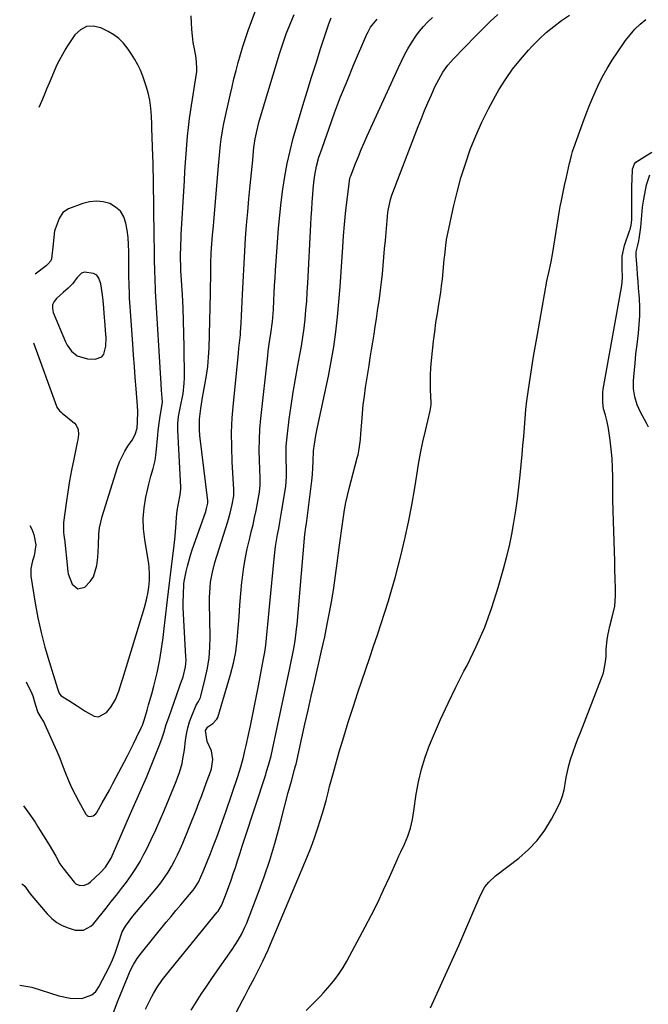
# Model space of a CAD drawing. Units: inches. Extents: x 1915984 to 1921328, y 421950 to 427228.
# Drawn here: x 1916034 to 1916292, y 424315 to 424719 of the extents above; entities that cross this region are included whole.
import ezdxf

# ---------------------------------------------------------------- set-up
doc = ezdxf.new("R2010")
doc.units = ezdxf.units.IN
doc.header["$MEASUREMENT"] = 0
for name, color, linetype in [('1', 7, 'Continuous'), ('7', 7, 'Continuous'), ('8', 7, 'Continuous')]:
    doc.layers.add(name, color=color, linetype=linetype)

msp = doc.modelspace()

# ---------------------------------------------------------------- linework, layer by layer
at = {"layer": '1', "color": 18}
for points in [[(1916040.07, 424586.3, 1738), (1916049.44, 424560.31, 1738), (1916049.63, 424559.89, 1738), (1916050.75, 424558.43, 1738), (1916051.44, 424557.8, 1738), (1916051.8, 424557.5, 1738), (1916056.82, 424553.33, 1738), (1916057.52, 424552.56, 1738), (1916058.35, 424550.75, 1738), (1916058.44, 424548.62, 1738), (1916058.2, 424546.44, 1738), (1916058.01, 424545.36, 1738), (1916056.57, 424538.56, 1738), (1916055.68, 424534.07, 1738), (1916054.85, 424529.57, 1738), (1916054.11, 424525.05, 1738), (1916053.45, 424520.52, 1738), (1916052.35, 424512.51, 1738), (1916052.32, 424508.55, 1738), (1916052.5, 424507.19, 1738), (1916052.61, 424506.51, 1738), (1916052.66, 424506.17, 1738), (1916052.7, 424505.83, 1738), (1916053.97, 424493.77, 1738), (1916054.13, 424492.2, 1738), (1916054.26, 424491.43, 1738), (1916055.94, 424487.24, 1738), (1916058.22, 424485.3, 1738), (1916061.12, 424486.01, 1738), (1916063.28, 424488.24, 1738), (1916064.63, 424490.23, 1738), (1916066.05, 424494.9, 1738), (1916066.37, 424498.15, 1738), (1916066.65, 424503.02, 1738), (1916066.83, 424507.88, 1738), (1916067.1, 424510.28, 1738), (1916068.21, 424515, 1738), (1916074.55, 424535.17, 1738), (1916075.38, 424537.45, 1738), (1916077.5, 424541.77, 1738), (1916078.8, 424543.82, 1738), (1916080.56, 424546.34, 1738), (1916081.8, 424548.7, 1738), (1916082.52, 424551.28, 1738), (1916082.74, 424553.87, 1738), (1916082.82, 424558.12, 1738), (1916082.7, 424560.5, 1738), (1916082.17, 424567.39, 1738), (1916081.82, 424572.03, 1738), (1916081.47, 424576.66, 1738), (1916081.12, 424581.3, 1738), (1916080.78, 424585.93, 1738), (1916079.8, 424599.25, 1738), (1916079.68, 424601.06, 1738), (1916079.47, 424604.68, 1738), (1916079.39, 424606.49, 1738), (1916079.27, 424610.11, 1738), (1916079.22, 424613.74, 1738), (1916079.15, 424623.75, 1738), (1916079.05, 424626.72, 1738), (1916078.85, 424629.67, 1738), (1916078.48, 424632.61, 1738), (1916078, 424635.54, 1738), (1916077.06, 424638.16, 1738), (1916075.71, 424640.4, 1738), (1916073.74, 424642.13, 1738), (1916071.37, 424643.52, 1738), (1916068.6, 424644.25, 1738), (1916065.84, 424644.56, 1738), (1916063.07, 424644.27, 1738), (1916060.3, 424643.57, 1738), (1916054.45, 424641.36, 1738), (1916052.08, 424639.83, 1738), (1916050.56, 424637.46, 1738), (1916048.93, 424633.05, 1738), (1916048.7, 424632.31, 1738), (1916048.2, 424628.44, 1738), (1916048.05, 424626.88, 1738), (1916047.39, 424620.85, 1738), (1916047.29, 424620.41, 1738), (1916047.14, 424619.99, 1738), (1916045.95, 424618.61, 1738), (1916045.23, 424618.01, 1738), (1916040.68, 424614.48, 1738)], [(1916052.2, 424606.96, 1736), (1916049.45, 424604.58, 1736), (1916048.46, 424603.29, 1736), (1916047.84, 424601.92, 1736), (1916047.78, 424600.41, 1736), (1916048.09, 424598.82, 1736), (1916053.11, 424586.73, 1736), (1916053.8, 424585.37, 1736), (1916055.58, 424582.93, 1736), (1916057.92, 424581.01, 1736), (1916062.16, 424579.77, 1736), (1916065.35, 424579.68, 1736), (1916068.07, 424580.63, 1736), (1916068.91, 424581.73, 1736), (1916069.69, 424584.92, 1736), (1916069.8, 424588.49, 1736), (1916069.61, 424591.35, 1736), (1916069.4, 424593.68, 1736), (1916069.04, 424598.34, 1736), (1916068.88, 424600.67, 1736), (1916068.62, 424603.79, 1736), (1916068.37, 424606.04, 1736), (1916067.65, 424610.52, 1736), (1916066.86, 424612.84, 1736), (1916065.96, 424614.08, 1736), (1916064.65, 424614.88, 1736), (1916061.02, 424615.36, 1736), (1916059.79, 424614.98, 1736), (1916057.88, 424613.15, 1736), (1916056.2, 424610.66, 1736), (1916054.29, 424608.73, 1736), (1916052.2, 424606.96, 1736)]]:
    msp.add_polyline3d(points, dxfattribs=at)
at = {"layer": '7', "color": 18}
for points in [[(1916035.94, 424396.14, 1744), (1916038.13, 424393.09, 1744), (1916040.65, 424389.33, 1744), (1916041.86, 424387.42, 1744), (1916046.47, 424380.04, 1744), (1916047.84, 424377.77, 1744), (1916049.13, 424375.45, 1744), (1916050.89, 424372.27, 1744), (1916052, 424370.65, 1744), (1916056.7, 424364.68, 1744), (1916057.39, 424364.04, 1744), (1916059.01, 424363.34, 1744), (1916060.9, 424363.46, 1744), (1916062.63, 424364.23, 1744), (1916063.41, 424364.83, 1744), (1916067.39, 424368.55, 1744), (1916069.56, 424370.94, 1744), (1916071.84, 424374.59, 1744), (1916072.3, 424375.57, 1744), (1916079.9, 424392.89, 1744), (1916081.53, 424396.59, 1744), (1916083.18, 424400.29, 1744), (1916084.8, 424404, 1744), (1916086.36, 424407.73, 1744), (1916091.66, 424420.74, 1744), (1916092.74, 424423.62, 1744), (1916093.67, 424426.55, 1744), (1916094.56, 424429.49, 1744), (1916095.54, 424432.4, 1744), (1916101.13, 424448.1, 1744), (1916101.2, 424448.3, 1744), (1916101.53, 424449.04, 1744), (1916102.44, 424453.24, 1744), (1916102.65, 424455.94, 1744), (1916102.62, 424457.29, 1744), (1916101.71, 424472.42, 1744), (1916101.59, 424474.98, 1744), (1916101.52, 424477.54, 1744), (1916101.53, 424480.1, 1744), (1916101.58, 424482.66, 1744), (1916101.76, 424487.33, 1744), (1916101.87, 424488.23, 1744), (1916102.74, 424492.34, 1744), (1916103.27, 424494.61, 1744), (1916104.52, 424499.08, 1744), (1916105.24, 424501.29, 1744), (1916110.72, 424517.08, 1744), (1916111.08, 424518.23, 1744), (1916111.61, 424520.45, 1744), (1916111.64, 424521.02, 1744), (1916111.62, 424521.31, 1744), (1916111.6, 424521.46, 1744), (1916108.34, 424548.3, 1744), (1916108.16, 424550.52, 1744), (1916108.17, 424554.98, 1744), (1916108.69, 424559.42, 1744), (1916109.42, 424563.84, 1744), (1916109.83, 424566.05, 1744), (1916110.44, 424569.12, 1744), (1916111.08, 424572.87, 1744), (1916111.6, 424576.63, 1744), (1916111.92, 424580.41, 1744), (1916112.11, 424584.21, 1744), (1916112.64, 424606.65, 1744), (1916112.72, 424609.72, 1744), (1916112.78, 424612.8, 1744), (1916112.84, 424615.88, 1744), (1916112.9, 424618.95, 1744), (1916113, 424623.25, 1744), (1916113.22, 424626.95, 1744), (1916113.55, 424630.63, 1744), (1916113.89, 424634.32, 1744), (1916114.05, 424636.17, 1744), (1916116.02, 424659.1, 1744), (1916116.41, 424663.46, 1744), (1916116.85, 424667.82, 1744), (1916117.11, 424669.99, 1744), (1916117.81, 424674.3, 1744), (1916118.24, 424676.45, 1744), (1916120.78, 424688.13, 1744), (1916121.54, 424691.49, 1744), (1916122.33, 424694.83, 1744), (1916123.18, 424698.17, 1744), (1916124.05, 424701.49, 1744), (1916125, 424704.8, 1744), (1916126, 424708.09, 1744), (1916127.08, 424711.36, 1744), (1916128.22, 424714.6, 1744), (1916132.67, 424726.85, 1744)], [(1916034.35, 424322.39, 1748), (1916035.27, 424322.34, 1748), (1916039.35, 424321.55, 1748), (1916050.48, 424318, 1748), (1916055.12, 424317.02, 1748), (1916059.87, 424316.97, 1748), (1916063.98, 424318.43, 1748), (1916065.56, 424319.87, 1748), (1916066.89, 424321.68, 1748), (1916071.24, 424330.1, 1748), (1916072.49, 424332.76, 1748), (1916073.53, 424335.52, 1748), (1916074.87, 424339.73, 1748), (1916076.47, 424344.34, 1748), (1916077.74, 424346.61, 1748), (1916079.24, 424348.76, 1748), (1916080.87, 424350.82, 1748), (1916090.63, 424362.43, 1748), (1916092.29, 424364.52, 1748), (1916093.87, 424366.66, 1748), (1916095.32, 424368.89, 1748), (1916096.7, 424371.17, 1748), (1916097.96, 424373.52, 1748), (1916099.17, 424375.9, 1748), (1916100.27, 424378.33, 1748), (1916101.31, 424380.78, 1748), (1916106.76, 424394.37, 1748), (1916107.95, 424397.38, 1748), (1916109.11, 424400.4, 1748), (1916110.25, 424403.44, 1748), (1916111.37, 424406.48, 1748), (1916112.68, 424410.13, 1748), (1916113.06, 424411.36, 1748), (1916113.62, 424415.17, 1748), (1916113.05, 424418.66, 1748), (1916111.34, 424422.49, 1748), (1916110.61, 424426.99, 1748), (1916111.66, 424428.54, 1748), (1916113.64, 424429.9, 1748), (1916115.36, 424431.66, 1748), (1916115.7, 424432.43, 1748), (1916120.91, 424450.12, 1748), (1916122.1, 424454.76, 1748), (1916123.07, 424459.44, 1748), (1916123.71, 424464.17, 1748), (1916124.13, 424469.03, 1748), (1916124.41, 424473.79, 1748), (1916124.75, 424478.54, 1748), (1916125.17, 424483.29, 1748), (1916125.63, 424488.03, 1748), (1916125.71, 424488.8, 1748), (1916126.27, 424493.14, 1748), (1916126.95, 424497.46, 1748), (1916127.81, 424501.75, 1748), (1916128.79, 424506.02, 1748), (1916129.45, 424508.65, 1748), (1916130.16, 424511.59, 1748), (1916130.84, 424514.54, 1748), (1916131.46, 424517.5, 1748), (1916132.04, 424520.47, 1748), (1916132.88, 424524.99, 1748), (1916133.14, 424527.88, 1748), (1916133.07, 424530.8, 1748), (1916132.79, 424537.98, 1748), (1916132.72, 424542.3, 1748), (1916132.78, 424546.61, 1748), (1916133.02, 424550.92, 1748), (1916133.39, 424555.22, 1748), (1916136.19, 424580.95, 1748), (1916136.42, 424582.9, 1748), (1916136.95, 424586.8, 1748), (1916137.5, 424590.18, 1748), (1916138.15, 424595.06, 1748), (1916138.51, 424599.97, 1748), (1916138.7, 424603.71, 1748), (1916138.86, 424606.8, 1748), (1916139.04, 424609.9, 1748), (1916139.23, 424612.99, 1748), (1916139.44, 424616.08, 1748), (1916140.67, 424633.47, 1748), (1916141.13, 424638.81, 1748), (1916141.69, 424644.13, 1748), (1916142.41, 424649.44, 1748), (1916143.24, 424654.73, 1748), (1916144.25, 424659.99, 1748), (1916145.38, 424665.22, 1748), (1916146.7, 424670.4, 1748), (1916148.15, 424675.55, 1748), (1916150.63, 424683.81, 1748), (1916152.4, 424689.64, 1748), (1916154.2, 424695.47, 1748), (1916156.04, 424701.28, 1748), (1916157.9, 424707.08, 1748), (1916160.84, 424716.16, 1748), (1916161.27, 424717.41, 1748), (1916162.22, 424719.88, 1748)], [(1916035.25, 424363.92, 1746), (1916035.52, 424363.88, 1746), (1916036.52, 424363.14, 1746), (1916038.3, 424360.42, 1746), (1916038.79, 424359.76, 1746), (1916039.31, 424359.13, 1746), (1916045.6, 424351.73, 1746), (1916047.49, 424349.86, 1746), (1916049.54, 424348.23, 1746), (1916051.84, 424346.97, 1746), (1916054.3, 424345.95, 1746), (1916057.18, 424345.04, 1746), (1916060.54, 424345.01, 1746), (1916063.61, 424346.71, 1746), (1916064.47, 424347.51, 1746), (1916065.28, 424348.4, 1746), (1916069.84, 424354.11, 1746), (1916071.95, 424356.77, 1746), (1916074.05, 424359.43, 1746), (1916076.14, 424362.11, 1746), (1916078.21, 424364.8, 1746), (1916080.19, 424367.54, 1746), (1916082.07, 424370.35, 1746), (1916083.79, 424373.27, 1746), (1916085.39, 424376.25, 1746), (1916086.38, 424378.2, 1746), (1916088.35, 424382.23, 1746), (1916090.26, 424386.29, 1746), (1916092.08, 424390.39, 1746), (1916093.84, 424394.52, 1746), (1916098.66, 424406.16, 1746), (1916099.35, 424407.96, 1746), (1916099.98, 424409.77, 1746), (1916101, 424413.49, 1746), (1916101.39, 424415.37, 1746), (1916102.02, 424419.17, 1746), (1916102.44, 424422.89, 1746), (1916102.82, 424425.51, 1746), (1916103.36, 424428.1, 1746), (1916104.12, 424430.64, 1746), (1916105.03, 424433.13, 1746), (1916106.86, 424437.52, 1746), (1916107.74, 424439.02, 1746), (1916108.32, 424440.03, 1746), (1916108.53, 424440.56, 1746), (1916108.7, 424441.12, 1746), (1916110.55, 424448.41, 1746), (1916111.45, 424452.64, 1746), (1916112.12, 424456.9, 1746), (1916112.45, 424461.2, 1746), (1916112.55, 424465.53, 1746), (1916112.33, 424479.57, 1746), (1916112.34, 424481.67, 1746), (1916112.56, 424485.85, 1746), (1916112.77, 424487.94, 1746), (1916113.46, 424492.07, 1746), (1916114.53, 424496.12, 1746), (1916119.82, 424512.93, 1746), (1916120.82, 424516.41, 1746), (1916121.65, 424519.95, 1746), (1916122.35, 424523.51, 1746), (1916122.32, 424526.12, 1746), (1916121.63, 424537.38, 1746), (1916121.4, 424543.44, 1746), (1916121.37, 424549.49, 1746), (1916121.64, 424555.54, 1746), (1916122.1, 424561.59, 1746), (1916124.16, 424581.97, 1746), (1916124.4, 424584.16, 1746), (1916124.79, 424587.45, 1746), (1916124.99, 424589.64, 1746), (1916125.06, 424590.74, 1746), (1916125.26, 424594.44, 1746), (1916125.42, 424597.4, 1746), (1916125.58, 424600.35, 1746), (1916125.73, 424603.3, 1746), (1916125.89, 424606.25, 1746), (1916126.82, 424623.98, 1746), (1916127.14, 424629.36, 1746), (1916127.52, 424634.74, 1746), (1916127.97, 424640.1, 1746), (1916128.48, 424645.47, 1746), (1916129.05, 424650.99, 1746), (1916129.31, 424653.59, 1746), (1916129.57, 424656.19, 1746), (1916129.81, 424658.79, 1746), (1916130.05, 424661.4, 1746), (1916130.39, 424665.15, 1746), (1916130.53, 424666.6, 1746), (1916131, 424670.21, 1746), (1916132.13, 424675.08, 1746), (1916132.6, 424676.93, 1746), (1916133.65, 424680.61, 1746), (1916141.01, 424705.01, 1746), (1916142.35, 424709.15, 1746), (1916143.78, 424713.25, 1746), (1916145.36, 424717.29, 1746), (1916147.04, 424721.29, 1746)], [(1916037.05, 424447.05, 1742), (1916039.27, 424442.27, 1742), (1916039.69, 424441.29, 1742), (1916040.74, 424437.88, 1742), (1916041.85, 424434.51, 1742), (1916042.99, 424432.36, 1742), (1916044.4, 424430.15, 1742), (1916044.69, 424429.55, 1742), (1916048.24, 424421.6, 1742), (1916049.53, 424418.62, 1742), (1916050.79, 424415.63, 1742), (1916051.99, 424412.61, 1742), (1916053.15, 424409.57, 1742), (1916054.35, 424406.56, 1742), (1916055.65, 424403.59, 1742), (1916057.09, 424400.69, 1742), (1916058.63, 424397.84, 1742), (1916061.57, 424392.68, 1742), (1916062.02, 424392.17, 1742), (1916062.53, 424391.82, 1742), (1916063.14, 424391.68, 1742), (1916064.5, 424391.96, 1742), (1916065.62, 424392.8, 1742), (1916066.06, 424393.39, 1742), (1916068.26, 424397.32, 1742), (1916069.72, 424399.95, 1742), (1916071.17, 424402.6, 1742), (1916072.6, 424405.25, 1742), (1916074.02, 424407.91, 1742), (1916077.28, 424414.08, 1742), (1916078.58, 424416.58, 1742), (1916079.86, 424419.09, 1742), (1916081.11, 424421.62, 1742), (1916082.34, 424424.15, 1742), (1916084.38, 424428.45, 1742), (1916084.74, 424429.25, 1742), (1916085.33, 424430.91, 1742), (1916085.59, 424431.76, 1742), (1916086.65, 424435.38, 1742), (1916087.29, 424437.61, 1742), (1916088.55, 424442.09, 1742), (1916089.43, 424445.28, 1742), (1916090.13, 424448.01, 1742), (1916090.77, 424450.75, 1742), (1916091.33, 424453.5, 1742), (1916091.83, 424456.27, 1742), (1916092.12, 424457.98, 1742), (1916092.69, 424461.62, 1742), (1916093.23, 424465.26, 1742), (1916093.71, 424468.91, 1742), (1916094.15, 424472.57, 1742), (1916095.08, 424480.78, 1742), (1916095.47, 424484.17, 1742), (1916095.87, 424487.55, 1742), (1916096.28, 424490.94, 1742), (1916096.69, 424494.33, 1742), (1916097.79, 424503.15, 1742), (1916098.06, 424505.53, 1742), (1916098.5, 424510.31, 1742), (1916098.77, 424514.55, 1742), (1916099.05, 424517.48, 1742), (1916099.58, 424520.38, 1742), (1916100.29, 424523.9, 1742), (1916100.5, 424526.41, 1742), (1916100.48, 424527.05, 1742), (1916099.24, 424550.44, 1742), (1916099.24, 424553.25, 1742), (1916099.55, 424556.05, 1742), (1916100.05, 424558.82, 1742), (1916100.64, 424561.58, 1742), (1916101.44, 424565.34, 1742), (1916101.92, 424569.74, 1742), (1916101.99, 424571.95, 1742), (1916101.89, 424584.73, 1742), (1916101.81, 424590.07, 1742), (1916101.66, 424595.41, 1742), (1916101.43, 424600.74, 1742), (1916101.14, 424606.07, 1742), (1916100.52, 424616.04, 1742), (1916100.49, 424616.39, 1742), (1916100.46, 424617.08, 1742), (1916100.38, 424621.86, 1742), (1916100.48, 424626.39, 1742), (1916100.6, 424629.41, 1742), (1916100.68, 424630.91, 1742), (1916101.99, 424653.09, 1742), (1916102.22, 424656.73, 1742), (1916102.45, 424660.36, 1742), (1916102.71, 424663.99, 1742), (1916102.97, 424667.62, 1742), (1916103.29, 424671.25, 1742), (1916103.66, 424674.87, 1742), (1916104.12, 424678.48, 1742), (1916104.63, 424682.09, 1742), (1916106.92, 424696.93, 1742), (1916107.03, 424697.74, 1742), (1916107.14, 424699.36, 1742), (1916106.8, 424703.41, 1742), (1916106.09, 424707.11, 1742), (1916105.64, 424709.76, 1742), (1916105.27, 424712.42, 1742), (1916105.01, 424715.1, 1742), (1916104.84, 424717.79, 1742), (1916104.71, 424720.71, 1742)], [(1916086.06, 424312.5, 1752), (1916088.62, 424317.75, 1752), (1916089.25, 424318.96, 1752), (1916090.63, 424321.32, 1752), (1916092.99, 424324.69, 1752), (1916094.68, 424326.85, 1752), (1916115.46, 424352.42, 1752), (1916115.79, 424352.85, 1752), (1916117.21, 424355.11, 1752), (1916117.64, 424356.09, 1752), (1916119.25, 424360.3, 1752), (1916120.23, 424362.91, 1752), (1916121.17, 424365.53, 1752), (1916122.07, 424368.17, 1752), (1916122.94, 424370.82, 1752), (1916123.93, 424373.95, 1752), (1916124.83, 424376.77, 1752), (1916125.74, 424379.58, 1752), (1916126.65, 424382.39, 1752), (1916135.36, 424408.99, 1752), (1916135.76, 424410.26, 1752), (1916136.53, 424412.81, 1752), (1916137.55, 424416.68, 1752), (1916138.14, 424419.27, 1752), (1916145.32, 424452.62, 1752), (1916145.75, 424454.65, 1752), (1916146.56, 424458.73, 1752), (1916146.94, 424460.77, 1752), (1916147.5, 424463.92, 1752), (1916148.07, 424468.65, 1752), (1916148.25, 424470.54, 1752), (1916151.36, 424506.05, 1752), (1916151.51, 424507.57, 1752), (1916151.89, 424510.6, 1752), (1916152.09, 424512.11, 1752), (1916154.32, 424529.61, 1752), (1916154.59, 424532.26, 1752), (1916154.73, 424534.92, 1752), (1916154.8, 424537.58, 1752), (1916154.97, 424541.93, 1752), (1916155.36, 424544.63, 1752), (1916155.94, 424548.19, 1752), (1916156.64, 424551.72, 1752), (1916161.12, 424572.61, 1752), (1916162.31, 424578.67, 1752), (1916163.35, 424584.75, 1752), (1916164.17, 424590.87, 1752), (1916164.85, 424597, 1752), (1916165.39, 424603.16, 1752), (1916165.89, 424609.32, 1752), (1916166.33, 424615.49, 1752), (1916166.74, 424621.65, 1752), (1916166.99, 424625.68, 1752), (1916167.31, 424630.3, 1752), (1916167.69, 424634.91, 1752), (1916168.16, 424639.52, 1752), (1916168.68, 424644.12, 1752), (1916169.73, 424652.76, 1752), (1916169.77, 424653.03, 1752), (1916170.08, 424654.39, 1752), (1916170.27, 424654.92, 1752), (1916172.31, 424660.08, 1752), (1916173.46, 424662.92, 1752), (1916174.63, 424665.74, 1752), (1916175.84, 424668.54, 1752), (1916177.08, 424671.33, 1752), (1916189.85, 424699.5, 1752), (1916191.09, 424702.1, 1752), (1916192.39, 424704.66, 1752), (1916193.81, 424707.17, 1752), (1916195.28, 424709.64, 1752), (1916197.03, 424712.28, 1752), (1916198.57, 424714.35, 1752), (1916200.24, 424716.32, 1752), (1916202, 424718.21, 1752), (1916203.86, 424720.02, 1752)], [(1916104.81, 424312.11, 1754), (1916106.84, 424315.41, 1754), (1916108.91, 424318.68, 1754), (1916111.02, 424321.92, 1754), (1916113.19, 424325.13, 1754), (1916115.39, 424328.31, 1754), (1916121.6, 424337.13, 1754), (1916124.06, 424340.91, 1754), (1916125.55, 424343.52, 1754), (1916126.85, 424346.23, 1754), (1916127.42, 424347.62, 1754), (1916132.26, 424360.24, 1754), (1916134.73, 424366.99, 1754), (1916137.03, 424373.8, 1754), (1916139.11, 424380.68, 1754), (1916141.02, 424387.61, 1754), (1916143.4, 424396.81, 1754), (1916144.65, 424401.54, 1754), (1916145.94, 424406.25, 1754), (1916147.25, 424410.96, 1754), (1916147.67, 424412.49, 1754), (1916147.85, 424413.27, 1754), (1916150.22, 424423.97, 1754), (1916151.49, 424429.71, 1754), (1916152.78, 424435.44, 1754), (1916154.08, 424441.17, 1754), (1916155.39, 424446.9, 1754), (1916158.34, 424459.75, 1754), (1916158.99, 424462.66, 1754), (1916159.62, 424465.57, 1754), (1916160.21, 424468.49, 1754), (1916160.79, 424471.41, 1754), (1916161.59, 424475.58, 1754), (1916162.5, 424480.6, 1754), (1916163.34, 424485.63, 1754), (1916164.08, 424490.68, 1754), (1916164.76, 424495.74, 1754), (1916165.67, 424503.18, 1754), (1916166.04, 424506.11, 1754), (1916166.44, 424509.03, 1754), (1916166.85, 424511.96, 1754), (1916167.29, 424514.87, 1754), (1916167.78, 424517.78, 1754), (1916168.34, 424520.68, 1754), (1916168.98, 424523.56, 1754), (1916169.67, 424526.42, 1754), (1916172.98, 424539.12, 1754), (1916173.28, 424540.35, 1754), (1916173.77, 424542.83, 1754), (1916174.28, 424546.59, 1754), (1916174.5, 424549.11, 1754), (1916174.82, 424553.76, 1754), (1916175.11, 424557.34, 1754), (1916175.46, 424560.91, 1754), (1916175.91, 424564.47, 1754), (1916176.41, 424568.03, 1754), (1916177.31, 424573.8, 1754), (1916177.81, 424577.01, 1754), (1916178.32, 424580.22, 1754), (1916178.83, 424583.42, 1754), (1916179.34, 424586.63, 1754), (1916179.85, 424589.84, 1754), (1916180.34, 424593.05, 1754), (1916180.83, 424596.26, 1754), (1916181.31, 424599.47, 1754), (1916182.05, 424604.52, 1754), (1916182.52, 424607.91, 1754), (1916182.94, 424611.3, 1754), (1916183.31, 424614.7, 1754), (1916183.63, 424618.1, 1754), (1916183.93, 424621.51, 1754), (1916184.22, 424624.91, 1754), (1916184.51, 424628.32, 1754), (1916184.81, 424631.72, 1754), (1916185.51, 424639.87, 1754), (1916185.61, 424640.77, 1754), (1916186.56, 424645.23, 1754), (1916187.15, 424646.95, 1754), (1916198.01, 424675.25, 1754), (1916199.29, 424678.52, 1754), (1916200.62, 424681.78, 1754), (1916202, 424685.01, 1754), (1916203.41, 424688.23, 1754), (1916204.87, 424691.47, 1754), (1916205.62, 424693.03, 1754), (1916207.27, 424696.08, 1754), (1916208.17, 424697.56, 1754), (1916210.17, 424700.39, 1754), (1916212.45, 424702.99, 1754), (1916221.55, 424712.4, 1754), (1916224.54, 424715.4, 1754), (1916227.6, 424718.34, 1754), (1916230.74, 424721.18, 1754)], [(1916121.7, 424308.37, 1756), (1916125.98, 424316.45, 1756), (1916126.77, 424317.94, 1756), (1916128.37, 424320.94, 1756), (1916129.98, 424323.92, 1756), (1916130.77, 424325.42, 1756), (1916132.33, 424328.44, 1756), (1916134.24, 424332.27, 1756), (1916135.34, 424334.58, 1756), (1916136.38, 424336.91, 1756), (1916137.39, 424339.26, 1756), (1916152.49, 424375.43, 1756), (1916153.98, 424379.16, 1756), (1916155.4, 424382.91, 1756), (1916156.71, 424386.71, 1756), (1916157.94, 424390.53, 1756), (1916159.13, 424394.42, 1756), (1916160.22, 424398.23, 1756), (1916161.18, 424402.07, 1756), (1916161.64, 424404, 1756), (1916162.63, 424407.83, 1756), (1916163.17, 424409.74, 1756), (1916165.61, 424418.25, 1756), (1916167.42, 424424.39, 1756), (1916169.29, 424430.52, 1756), (1916171.24, 424436.62, 1756), (1916173.25, 424442.7, 1756), (1916178.1, 424457.06, 1756), (1916179.66, 424461.71, 1756), (1916181.22, 424466.37, 1756), (1916182.78, 424471.03, 1756), (1916184.32, 424475.69, 1756), (1916185.82, 424480.36, 1756), (1916187.24, 424485.06, 1756), (1916188.56, 424489.78, 1756), (1916189.82, 424494.53, 1756), (1916190.9, 424498.81, 1756), (1916192.55, 424505.74, 1756), (1916194.07, 424512.69, 1756), (1916195.38, 424519.68, 1756), (1916196.57, 424526.7, 1756), (1916197.38, 424531.91, 1756), (1916198.14, 424536.49, 1756), (1916198.98, 424541.06, 1756), (1916199.93, 424545.61, 1756), (1916200.95, 424550.14, 1756), (1916202.91, 424558.33, 1756), (1916203.09, 424559.19, 1756), (1916203.3, 424560.92, 1756), (1916203.3, 424561.79, 1756), (1916203.06, 424567, 1756), (1916202.99, 424570.03, 1756), (1916203.02, 424573.07, 1756), (1916203.19, 424576.1, 1756), (1916203.46, 424579.13, 1756), (1916204.34, 424587.05, 1756), (1916204.8, 424590.84, 1756), (1916205.3, 424594.62, 1756), (1916205.86, 424598.39, 1756), (1916206.47, 424602.16, 1756), (1916207.25, 424606.97, 1756), (1916207.63, 424609.7, 1756), (1916207.95, 424612.44, 1756), (1916208.41, 424617.22, 1756), (1916208.73, 424620.67, 1756), (1916208.9, 424622.4, 1756), (1916209.31, 424626.31, 1756), (1916209.66, 424628.82, 1756), (1916209.89, 424630.08, 1756), (1916210.02, 424630.7, 1756), (1916210.15, 424631.32, 1756), (1916212.54, 424642.23, 1756), (1916213.98, 424648.19, 1756), (1916215.57, 424654.09, 1756), (1916217.4, 424659.93, 1756), (1916219.39, 424665.72, 1756), (1916221.65, 424671.41, 1756), (1916224.1, 424677, 1756), (1916226.84, 424682.46, 1756), (1916229.77, 424687.83, 1756), (1916231.17, 424690.23, 1756), (1916233.88, 424694.57, 1756), (1916236.77, 424698.76, 1756), (1916239.95, 424702.75, 1756), (1916243.3, 424706.61, 1756), (1916244.83, 424708.25, 1756), (1916247.64, 424711.09, 1756), (1916250.56, 424713.8, 1756), (1916253.65, 424716.32, 1756), (1916256.85, 424718.72, 1756), (1916260.16, 424720.96, 1756)], [(1916152, 424312.07, 1758), (1916155.51, 424315.6, 1758), (1916157.85, 424317.95, 1758), (1916158.97, 424319.17, 1758), (1916161.85, 424322.43, 1758), (1916163.74, 424324.75, 1758), (1916165.53, 424327.15, 1758), (1916167.14, 424329.66, 1758), (1916168.65, 424332.25, 1758), (1916176.19, 424346.32, 1758), (1916178.82, 424351.36, 1758), (1916181.37, 424356.44, 1758), (1916183.81, 424361.58, 1758), (1916186.16, 424366.75, 1758), (1916189.32, 424373.91, 1758), (1916190.05, 424375.53, 1758), (1916190.8, 424377.14, 1758), (1916192.35, 424380.34, 1758), (1916193.78, 424383.59, 1758), (1916194.86, 424386.98, 1758), (1916195.67, 424390.46, 1758), (1916195.98, 424392.22, 1758), (1916196.26, 424393.98, 1758), (1916197.22, 424400.86, 1758), (1916198.14, 424406.02, 1758), (1916199.31, 424411.1, 1758), (1916200.88, 424416.08, 1758), (1916202.7, 424420.99, 1758), (1916204.31, 424424.84, 1758), (1916207.22, 424431.58, 1758), (1916210.25, 424438.27, 1758), (1916213.47, 424444.86, 1758), (1916216.8, 424451.4, 1758), (1916218.05, 424453.76, 1758), (1916221.84, 424461.54, 1758), (1916225.3, 424469.46, 1758), (1916228.27, 424477.57, 1758), (1916230.89, 424485.82, 1758), (1916233.08, 424493.48, 1758), (1916234.33, 424498.2, 1758), (1916235.48, 424502.95, 1758), (1916236.47, 424507.74, 1758), (1916237.34, 424512.55, 1758), (1916238.09, 424517.38, 1758), (1916238.77, 424522.22, 1758), (1916239.34, 424527.08, 1758), (1916239.85, 424531.94, 1758), (1916240.65, 424540.44, 1758), (1916240.99, 424544.13, 1758), (1916241.32, 424547.82, 1758), (1916241.63, 424551.51, 1758), (1916241.93, 424555.2, 1758), (1916242.27, 424558.88, 1758), (1916242.66, 424562.56, 1758), (1916243.13, 424566.23, 1758), (1916243.66, 424569.89, 1758), (1916243.94, 424571.67, 1758), (1916244.66, 424576.21, 1758), (1916245.4, 424580.75, 1758), (1916246.18, 424585.29, 1758), (1916246.97, 424589.82, 1758), (1916250.88, 424611.68, 1758), (1916251.1, 424612.88, 1758), (1916251.59, 424615.28, 1758), (1916252.57, 424619.62, 1758), (1916253.34, 424623.41, 1758), (1916256.07, 424640.68, 1758), (1916256.36, 424642.41, 1758), (1916256.66, 424644.14, 1758), (1916257.34, 424647.57, 1758), (1916258.07, 424651, 1758), (1916258.85, 424654.42, 1758), (1916260.2, 424660.15, 1758), (1916260.39, 424660.96, 1758), (1916260.95, 424663.36, 1758), (1916261.37, 424664.95, 1758), (1916261.62, 424665.74, 1758), (1916261.88, 424666.51, 1758), (1916265.59, 424676.66, 1758), (1916267.04, 424680.49, 1758), (1916268.54, 424684.29, 1758), (1916270.14, 424688.06, 1758), (1916271.8, 424691.8, 1758), (1916273.61, 424695.46, 1758), (1916275.54, 424699.06, 1758), (1916277.66, 424702.54, 1758), (1916279.92, 424705.94, 1758), (1916283.13, 424710.53, 1758), (1916284.99, 424712.92, 1758), (1916286.99, 424715.18, 1758), (1916289.2, 424717.24, 1758), (1916291.55, 424719.16, 1758)], [(1916292.58, 424551.75, 1762), (1916292.19, 424552.53, 1762), (1916291.78, 424553.31, 1762), (1916289.26, 424557.83, 1762), (1916287.89, 424560.92, 1762), (1916286.9, 424564.1, 1762), (1916286.48, 424567.4, 1762), (1916286.45, 424570.78, 1762), (1916286.7, 424573.92, 1762), (1916287.04, 424577.84, 1762), (1916287.42, 424581.76, 1762), (1916287.86, 424585.67, 1762), (1916288.43, 424590.3, 1762), (1916288.78, 424593.84, 1762), (1916288.99, 424597.38, 1762), (1916288.98, 424600.93, 1762), (1916288.83, 424604.49, 1762), (1916288.71, 424606.1, 1762), (1916288.5, 424608.85, 1762), (1916288.29, 424611.6, 1762), (1916288.08, 424614.36, 1762), (1916287.86, 424617.11, 1762), (1916287.47, 424621.9, 1762), (1916287.54, 424623.67, 1762), (1916288.22, 424626.53, 1762), (1916288.57, 424628.22, 1762), (1916288.71, 424629.07, 1762), (1916289.43, 424633.82, 1762), (1916289.75, 424637.11, 1762), (1916290.1, 424642.07, 1762), (1916290.6, 424645.34, 1762), (1916291.71, 424651.27, 1762), (1916293.1, 424655.31, 1762)]]:
    msp.add_polyline3d(points, dxfattribs=at)
at = {"layer": '8', "color": 18}
for points in [[(1916072.41, 424310.13, 1750), (1916074.82, 424316.19, 1750), (1916078.6, 424325.6, 1750), (1916079.76, 424328.26, 1750), (1916081.07, 424330.85, 1750), (1916082.57, 424333.32, 1750), (1916084.3, 424335.65, 1750), (1916094.55, 424348.25, 1750), (1916096.53, 424350.67, 1750), (1916098.52, 424353.08, 1750), (1916100.52, 424355.47, 1750), (1916102.54, 424357.86, 1750), (1916105.52, 424361.38, 1750), (1916106.03, 424362.01, 1750), (1916107.81, 424364.73, 1750), (1916109.73, 424369.13, 1750), (1916111.22, 424372.84, 1750), (1916112.69, 424376.55, 1750), (1916113.94, 424379.75, 1750), (1916115.27, 424383.21, 1750), (1916116.57, 424386.69, 1750), (1916117.81, 424390.19, 1750), (1916119.03, 424393.69, 1750), (1916123.94, 424408.18, 1750), (1916125.17, 424412.11, 1750), (1916126.23, 424416.08, 1750), (1916126.84, 424418.69, 1750), (1916127.35, 424420.9, 1750), (1916128.31, 424425.32, 1750), (1916129.09, 424429.03, 1750), (1916129.94, 424433.11, 1750), (1916130.77, 424437.19, 1750), (1916131.57, 424441.27, 1750), (1916132.36, 424445.36, 1750), (1916134.46, 424456.43, 1750), (1916134.95, 424459.26, 1750), (1916135.39, 424462.09, 1750), (1916135.74, 424464.94, 1750), (1916136.03, 424467.8, 1750), (1916136.28, 424470.66, 1750), (1916136.54, 424473.52, 1750), (1916136.8, 424476.38, 1750), (1916137.07, 424479.24, 1750), (1916138.83, 424497.6, 1750), (1916139.11, 424500.12, 1750), (1916139.43, 424502.63, 1750), (1916139.83, 424505.12, 1750), (1916140.27, 424507.62, 1750), (1916140.74, 424510.11, 1750), (1916141.19, 424512.6, 1750), (1916141.61, 424515.09, 1750), (1916142.03, 424517.59, 1750), (1916143.58, 424527.31, 1750), (1916143.91, 424531.39, 1750), (1916143.88, 424534.46, 1750), (1916143.78, 424538.64, 1750), (1916143.77, 424541.24, 1750), (1916143.84, 424543.83, 1750), (1916144.03, 424546.42, 1750), (1916144.31, 424549.01, 1750), (1916145.07, 424554.94, 1750), (1916145.84, 424560.49, 1750), (1916146.67, 424566.02, 1750), (1916147.6, 424571.53, 1750), (1916148.6, 424577.04, 1750), (1916149.42, 424581.34, 1750), (1916150.06, 424585, 1750), (1916150.65, 424588.68, 1750), (1916151.13, 424592.36, 1750), (1916151.55, 424596.05, 1750), (1916151.89, 424599.76, 1750), (1916152.2, 424603.46, 1750), (1916152.46, 424607.17, 1750), (1916152.67, 424610.89, 1750), (1916153.92, 424634.91, 1750), (1916154.09, 424637.99, 1750), (1916154.27, 424641.07, 1750), (1916154.48, 424644.14, 1750), (1916154.69, 424647.22, 1750), (1916154.86, 424649.56, 1750), (1916155.25, 424653.35, 1750), (1916155.54, 424655.23, 1750), (1916156.27, 424658.96, 1750), (1916157.26, 424662.63, 1750), (1916157.85, 424664.44, 1750), (1916161.26, 424674.15, 1750), (1916163.66, 424680.77, 1750), (1916166.15, 424687.37, 1750), (1916168.77, 424693.91, 1750), (1916171.47, 424700.41, 1750), (1916176.94, 424713.17, 1750), (1916177.39, 424714.14, 1750), (1916178.44, 424715.99, 1750), (1916181.1, 424719.31, 1750)], [(1916038.44, 424511.3, 1740), (1916039.27, 424509.79, 1740), (1916040.21, 424507.61, 1740), (1916040.94, 424503.32, 1740), (1916040.24, 424498.78, 1740), (1916039.55, 424496.77, 1740), (1916038.88, 424493.63, 1740), (1916038.98, 424490.42, 1740), (1916040.73, 424479.34, 1740), (1916041.82, 424473.29, 1740), (1916043.1, 424467.28, 1740), (1916044.65, 424461.33, 1740), (1916046.38, 424455.43, 1740), (1916049.9, 424444.37, 1740), (1916050.28, 424443.01, 1740), (1916050.63, 424442.12, 1740), (1916051.37, 424441.33, 1740), (1916054.57, 424439.39, 1740), (1916057.98, 424437.25, 1740), (1916061.29, 424434.97, 1740), (1916064.93, 424432.94, 1740), (1916066.71, 424432.73, 1740), (1916070.02, 424434.46, 1740), (1916071.81, 424436.64, 1740), (1916073.68, 424439.77, 1740), (1916075.02, 424443.2, 1740), (1916076.19, 424446.71, 1740), (1916076.74, 424448.48, 1740), (1916085.57, 424477.62, 1740), (1916086.43, 424480.79, 1740), (1916087.11, 424484, 1740), (1916087.42, 424485.88, 1740), (1916087.68, 424488.63, 1740), (1916087.71, 424491.4, 1740), (1916087.5, 424494.15, 1740), (1916087.31, 424495.52, 1740), (1916085.69, 424505.48, 1740), (1916085.23, 424509.85, 1740), (1916085.11, 424514.21, 1740), (1916085.48, 424518.56, 1740), (1916086.19, 424522.89, 1740), (1916087.39, 424528.28, 1740), (1916088.18, 424531.53, 1740), (1916089.1, 424534.74, 1740), (1916089.92, 424537.97, 1740), (1916090.39, 424541.27, 1740), (1916091.04, 424548.42, 1740), (1916091.25, 424550.37, 1740), (1916091.77, 424554.27, 1740), (1916092.08, 424556.2, 1740), (1916092.63, 424559.33, 1740), (1916092.94, 424561.94, 1740), (1916092.62, 424566.87, 1740), (1916092.45, 424569.53, 1740), (1916090.12, 424607.63, 1740), (1916090.06, 424608.71, 1740), (1916089.91, 424611.95, 1740), (1916089.8, 424616.28, 1740), (1916089.74, 424619.96, 1740), (1916089.69, 424622.89, 1740), (1916089.65, 424625.81, 1740), (1916089.61, 424628.74, 1740), (1916089.58, 424631.66, 1740), (1916089.47, 424640, 1740), (1916089.44, 424642.91, 1740), (1916089.39, 424645.81, 1740), (1916089.34, 424648.71, 1740), (1916089.29, 424651.62, 1740), (1916089.23, 424654.52, 1740), (1916089.16, 424657.42, 1740), (1916089.09, 424660.32, 1740), (1916089, 424663.22, 1740), (1916088.65, 424674.56, 1740), (1916088.59, 424676.2, 1740), (1916088.44, 424679.48, 1740), (1916088.22, 424682.75, 1740), (1916087.75, 424685.98, 1740), (1916087.09, 424689.07, 1740), (1916086.48, 424691.38, 1740), (1916084.94, 424695.91, 1740), (1916083.91, 424698.34, 1740), (1916082.8, 424700.6, 1740), (1916081.61, 424702.81, 1740), (1916080.29, 424704.95, 1740), (1916078.9, 424707.05, 1740), (1916076.97, 424709.45, 1740), (1916075.09, 424711.31, 1740), (1916072.96, 424712.88, 1740), (1916070.65, 424714.24, 1740), (1916067.61, 424715.74, 1740), (1916064.57, 424716.42, 1740), (1916061.75, 424716.3, 1740), (1916059.26, 424714.98, 1740), (1916056.98, 424712.85, 1740), (1916053.74, 424707.92, 1740), (1916053.35, 424707.31, 1740), (1916052.64, 424706.06, 1740), (1916051.3, 424703.52, 1740), (1916049.61, 424700.59, 1740), (1916049.17, 424699.66, 1740), (1916047.48, 424695.58, 1740), (1916046.45, 424693.06, 1740), (1916045.4, 424690.54, 1740), (1916044.33, 424688.04, 1740), (1916043.25, 424685.54, 1740), (1916042.16, 424683.07, 1740)], [(1916203.12, 424313.09, 1760), (1916214.64, 424338.7, 1760), (1916216.35, 424342.53, 1760), (1916218.03, 424346.37, 1760), (1916219.68, 424350.22, 1760), (1916221.31, 424354.08, 1760), (1916223.56, 424359.46, 1760), (1916225.4, 424362.78, 1760), (1916227, 424364.76, 1760), (1916229.81, 424367.34, 1760), (1916239.3, 424374.65, 1760), (1916243.27, 424378.13, 1760), (1916246.9, 424381.91, 1760), (1916250.01, 424386.12, 1760), (1916252.78, 424390.63, 1760), (1916255.39, 424395.56, 1760), (1916256.45, 424397.86, 1760), (1916257.33, 424400.22, 1760), (1916257.95, 424402.66, 1760), (1916258.39, 424405.16, 1760), (1916258.77, 424407.68, 1760), (1916259.25, 424410.18, 1760), (1916259.88, 424412.65, 1760), (1916260.61, 424415.09, 1760), (1916261.69, 424418.3, 1760), (1916262.63, 424420.97, 1760), (1916263.61, 424423.62, 1760), (1916264.62, 424426.27, 1760), (1916273.31, 424448.49, 1760), (1916274.05, 424450.72, 1760), (1916274.96, 424455.3, 1760), (1916275.14, 424457.64, 1760), (1916275.24, 424460.46, 1760), (1916275.59, 424464.26, 1760), (1916275.87, 424466.15, 1760), (1916276.64, 424469.89, 1760), (1916277.69, 424473.56, 1760), (1916278.81, 424478.13, 1760), (1916279.07, 424482.36, 1760), (1916278.99, 424485.56, 1760), (1916278.9, 424489.3, 1760), (1916278.8, 424493.05, 1760), (1916278.69, 424496.79, 1760), (1916278.57, 424500.54, 1760), (1916278.17, 424513.12, 1760), (1916278.05, 424517.4, 1760), (1916277.96, 424521.69, 1760), (1916277.92, 424525.97, 1760), (1916277.91, 424530.26, 1760), (1916277.91, 424531.21, 1760), (1916277.84, 424535.02, 1760), (1916277.66, 424538.82, 1760), (1916277.31, 424542.61, 1760), (1916276.86, 424546.39, 1760), (1916276.18, 424551.2, 1760), (1916275.67, 424553.92, 1760), (1916274.89, 424556.57, 1760), (1916274.15, 424559.22, 1760), (1916273.76, 424561.88, 1760), (1916273.82, 424565.9, 1760), (1916274, 424567.23, 1760), (1916281.59, 424609.83, 1760), (1916281.92, 424613.04, 1760), (1916281.8, 424617.21, 1760), (1916281.8, 424621.88, 1760), (1916282.78, 424626.32, 1760), (1916284.82, 424632.37, 1760), (1916285, 424632.93, 1760), (1916285.44, 424634.64, 1760), (1916285.73, 424636.81, 1760), (1916285.76, 424637.84, 1760), (1916285.76, 424638.35, 1760), (1916285.73, 424643.1, 1760), (1916285.72, 424645.69, 1760), (1916285.74, 424648.27, 1760), (1916285.8, 424650.86, 1760), (1916285.88, 424653.45, 1760), (1916286.05, 424657.67, 1760), (1916286.81, 424659.84, 1760), (1916287.44, 424660.51, 1760), (1916291.14, 424662.93, 1760), (1916293.94, 424664.62, 1760)]]:
    msp.add_polyline3d(points, dxfattribs=at)

doc.saveas('drawing.dxf')
